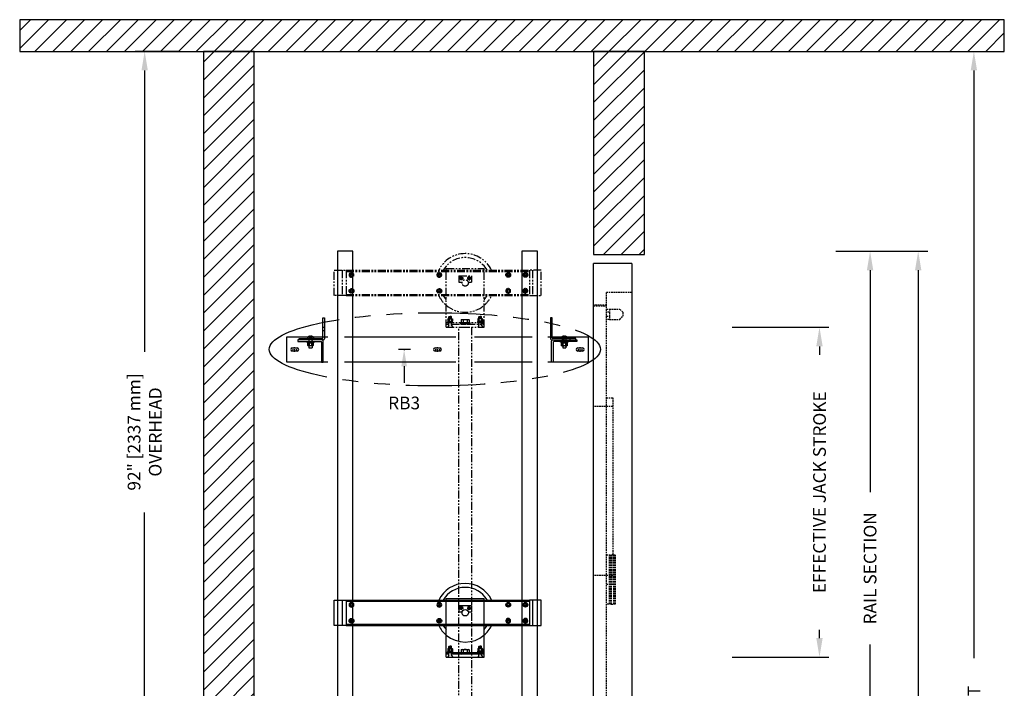
# Model space of a CAD drawing. Units: inches. Extents: x 86 to 927, y 0 to 535.
# Drawn here: x 745 to 900, y 429 to 535 of the extents above; entities that cross this region are included whole.
import ezdxf
from ezdxf.enums import TextEntityAlignment as Align

# ---------------------------------------------------------------- set-up
doc = ezdxf.new("R2010")
doc.units = ezdxf.units.IN
doc.header["$MEASUREMENT"] = 0
for name, pattern in [('CENTER', [2, 1.25, -0.25, 0.25, -0.25]), ('HIDDEN', [0.375, 0.25, -0.125]), ('PHANTOM', [2.5, 1.25, -0.25, 0.25, -0.25, 0.25, -0.25])]:
    doc.linetypes.add(name, pattern=pattern)
for name, color, linetype in [('AM_HID', 7, 'HIDDEN'), ('AM_VIS', 7, 'Continuous'), ('CEN', 1, 'CENTER'), ('CUTLINE', 6, 'Continuous'), ('DIM', 3, 'Continuous'), ('HATCH', 5, 'Continuous'), ('NODE', 7, 'Continuous'), ('PHANTOM', 4, 'PHANTOM')]:
    doc.layers.add(name, color=color, linetype=linetype)
doc.styles.add('PLAN_STYLE', font='TXT.SHX')
doc.dimstyles.new('IMPERIAL_PL', dxfattribs={"dimtxt": 2, "dimasz": 3, "dimexe": 1.5, "dimexo": 1, "dimgap": 1, "dimtad": 0, "dimtih": 1, "dimtoh": 1, "dimdec": 4, "dimzin": 0, "dimdsep": 46, "dimlunit": 5, "dimtxsty": 'PLAN_STYLE', "dimcen": 0.09, "dimadec": 0, "dimazin": 0, "dimtfac": 1, "dimtdec": 4, "dimtofl": 0, "dimtmove": 0, "dimatfit": 3, "dimfxl": 0, "dimfrac": 2, "dimtolj": 1, "dimtzin": 0, "dimarcsym": 0})
pattern_1 = [(45, (1208.8037, 419.7582), (-1.4142136, 1.4142136), [])]

# ---------------------------------------------------------------- blocks, each defined once
blk = doc.blocks.new('RAIL_BRKT')
at = {"layer": 'AM_HID'}
for p, q in [((-18.06, 3.54), (-17.81, 3.54)), ((17.81, 3.54), (18.06, 3.54)), ((-20.91, 1.51), (-20.91, 1.76)), ((-20.38, 2.01), (-19.62, 2.01)), ((-20.31, 2.04), (-20.05, 1.72)), ((-20.25, 1.76), (-20.25, 0.6)), ((-20.05, 2.04), (-20.05, 1.72)), ((-20.05, 1.72), (-19.95, 1.72)), ((-20.05, 1.72), (-20.05, 1.66)), ((-20.05, 1.72), (-20, 1.66)), ((-20.05, 1.66), (-20, 1.66)), ((-19.95, 1.72), (-20, 1.66)), ((-20, 1.66), (-19.95, 1.66)), ((-19.95, 2.04), (-19.95, 1.72)), ((-19.69, 2.04), (-19.95, 1.72)), ((-19.95, 1.72), (-19.95, 1.66)), ((-19.75, 1.76), (-19.75, 0.6)), ((-19.72, 1.51), (-19.72, 1.76)), ((-18.06, 2.98), (-17.81, 2.98)), ((-18.06, 2.01), (-17.81, 2.01)), ((18.06, 2.98), (17.81, 2.98)), ((17.81, 2.01), (18.06, 2.01)), ((19.62, 2.01), (20.38, 2.01)), ((19.69, 2.04), (19.95, 1.72)), ((19.72, 1.51), (19.72, 1.76)), ((19.75, 1.76), (19.75, 0.6)), ((19.95, 2.04), (19.95, 1.72)), ((19.95, 1.72), (19.95, 1.66)), ((19.95, 1.72), (20.05, 1.72)), ((19.95, 1.72), (20, 1.66)), ((19.95, 1.66), (20, 1.66)), ((20.05, 1.72), (20, 1.66)), ((20, 1.66), (20.05, 1.66)), ((20.05, 2.04), (20.05, 1.72)), ((20.31, 2.04), (20.05, 1.72)), ((20.05, 1.72), (20.05, 1.66)), ((20.25, 1.76), (20.25, 0.6)), ((20.91, 1.51), (20.91, 1.76)), ((-20.03, 1.05), (-20.38, 1.05)), ((-20.38, 1.04), (-20.38, 1.05)), ((-20.28, 1.51), (-20.28, 1.26)), ((-20.27, 1.16), (-20.27, 1.26)), ((-20.26, 1.16), (-20.26, 1.04)), ((-20.25, 0.6), (-20.25, 1.05)), ((-19.62, 1.05), (-19.97, 1.05)), ((-19.75, 0.6), (-19.75, 1.05)), ((-19.74, 1.16), (-19.74, 1.04)), ((-19.73, 1.16), (-19.73, 1.26)), ((-19.72, 1.26), (-19.72, 1.51)), ((-19.62, 1.04), (-19.62, 1.05)), ((19.62, 1.04), (19.57, 1.01)), ((19.57, 1.01), (19.57, 1.01)), ((19.57, 0.6), (19.57, 0.63)), ((19.97, 1.05), (19.62, 1.05)), ((19.62, 1.04), (19.62, 1.05)), ((19.72, 1.26), (19.72, 1.51)), ((19.73, 1.16), (19.73, 1.26)), ((19.74, 1.16), (19.74, 1.04)), ((19.75, 0.6), (19.75, 1.05)), ((19.75, 0.59), (20.25, 0.59)), ((19.78, 1.01), (19.78, 1.01)), ((19.78, 0.6), (19.78, 0.63)), ((19.78, 0.63), (19.78, 0.6)), ((20.38, 1.05), (20.03, 1.05)), ((20.22, 1.01), (20.22, 1.01)), ((20.22, 0.6), (20.22, 0.63)), ((20.22, 0.63), (20.22, 0.6)), ((20.25, 0.6), (20.25, 1.05)), ((20.26, 1.16), (20.26, 1.04)), ((20.27, 1.16), (20.27, 1.26)), ((20.28, 1.51), (20.28, 1.26)), ((20.38, 1.04), (20.38, 1.05)), ((20.38, 1.04), (20.43, 1.01)), ((20.43, 0.63), (20.43, 0.6))]:
    blk.add_line(p, q, dxfattribs=at)
for points in [[(19.57, 1.01), (19.68, 1.04)], [(19.68, 1.04), (19.78, 1.01)], [(19.78, 1.01), (20, 1.04)], [(20, 1.04), (20.22, 1.01)], [(20.22, 1.01), (20.32, 1.04)], [(20.32, 1.04), (20.43, 1.01)]]:
    blk.add_lwpolyline(points, dxfattribs=at)
at = {"layer": 'AM_VIS'}
for p, q in [((-18.06, 1.86), (-18.06, 5.01)), ((-18.06, 5.01), (-17.81, 5.01)), ((-17.81, 5.01), (-17.81, 1.71)), ((17.81, 5.01), (17.81, 1.71)), ((18.06, 5.01), (17.81, 5.01)), ((18.06, 1.86), (18.06, 5.01)), ((-23.75, 2.01), (-20.38, 2.01)), ((-23.75, -1.99), (-23.75, 2.01)), ((-21.81, 1.51), (-21.81, 1.76)), ((-21.81, 1.76), (-18.16, 1.76)), ((-20.49, 1.91), (-20.49, 1.76)), ((-20.32, 2.04), (-20.31, 2.04)), ((-20.05, 2.1), (-20.05, 2.04)), ((-19.95, 2.04), (-19.95, 2.1)), ((-19.69, 2.04), (-19.68, 2.04)), ((-19.62, 2.01), (-18.06, 2.01)), ((-19.51, 1.91), (-19.51, 1.76)), ((-17.81, 2.01), (-17.29, 2.01)), ((-14.64, 2.01), (2.9, 2.01)), ((5.83, 2.01), (14.94, 2.01)), ((17.42, 2.01), (17.81, 2.01)), ((18.06, 2.01), (19.62, 2.01)), ((21.81, 1.76), (18.16, 1.76)), ((19.51, 1.91), (19.51, 1.76)), ((19.68, 2.04), (19.69, 2.04)), ((19.95, 2.1), (19.95, 2.04)), ((20.05, 2.04), (20.05, 2.1)), ((20.31, 2.04), (20.32, 2.04)), ((20.38, 2.01), (23.75, 2.01)), ((20.49, 1.91), (20.49, 1.76)), ((21.81, 1.51), (21.81, 1.76)), ((23.75, 2.01), (23.75, -1.99)), ((-22.88, 0.26), (-22.12, 0.26)), ((-22, 1.51), (-22, 1.26)), ((-18.2, 1.51), (-22, 1.51)), ((-22, 1.26), (-18.35, 1.26)), ((-20.62, 1.16), (-20.62, 1.26)), ((-20, 1.16), (-20.62, 1.16)), ((-20.44, 1.16), (-20.44, 1.04)), ((-20.44, 1.04), (-20.03, 1.04)), ((-20.43, 0.63), (-20.43, 1.04)), ((-20.38, 0.6), (-20.43, 0.63)), ((-20.43, 0.63), (-20.43, 0.63)), ((-20.32, 0.6), (-20.38, 0.6)), ((-20, 0.6), (-20.32, 0.6)), ((-20.25, 0.6), (-20.25, 0.26)), ((-20.25, 0.26), (-19.75, 0.26)), ((-20.22, 1.04), (-20.22, 0.63)), ((-20.22, 0.63), (-20.22, 1.04)), ((-20.22, 0.63), (-20.22, 0.63)), ((-20.03, 1.04), (-20.03, 1.16)), ((-19.97, 1.05), (-20.03, 1.05)), ((-20.03, 1.04), (-20, 1.04)), ((-19.38, 1.16), (-20, 1.16)), ((-20, 1.04), (-19.97, 1.04)), ((-19.68, 0.6), (-20, 0.6)), ((-19.97, 1.16), (-19.97, 1.04)), ((-19.97, 1.04), (-19.56, 1.04)), ((-19.78, 1.04), (-19.78, 0.63)), ((-19.78, 0.63), (-19.78, 1.04)), ((-19.78, 0.63), (-19.78, 0.63)), ((-19.75, 0.6), (-19.75, 0.26)), ((-19.62, 0.6), (-19.68, 0.6)), ((-19.62, 0.6), (-19.57, 0.63)), ((-19.57, 1.04), (-19.57, 0.63)), ((-19.57, 0.63), (-19.57, 0.63)), ((-19.56, 1.16), (-19.56, 1.04)), ((-19.38, 1.16), (-19.38, 1.26)), ((-18.25, 1.16), (-18.25, -1.99)), ((-18.01, 1.51), (-18.2, 1.51)), ((-18, -1.99), (-18, 1.31)), ((-0.38, 0.26), (0.38, 0.26)), ((18, -1.99), (18, 1.31)), ((18.01, 1.51), (18.2, 1.51)), ((18.2, 1.51), (22, 1.51)), ((18.25, 1.16), (18.25, -1.99)), ((22, 1.26), (18.35, 1.26)), ((19.38, 1.16), (19.38, 1.26)), ((20, 1.16), (19.38, 1.16)), ((19.56, 1.16), (19.56, 1.04)), ((19.56, 1.04), (19.97, 1.04)), ((19.57, 0.63), (19.57, 1.04)), ((19.57, 0.63), (19.57, 0.63)), ((19.62, 0.6), (19.57, 0.63)), ((19.62, 0.6), (19.57, 0.6)), ((19.62, 0.6), (19.62, 0.59)), ((19.68, 0.6), (19.62, 0.6)), ((19.62, 0.59), (19.68, 0.59)), ((20, 0.6), (19.68, 0.6)), ((19.68, 0.59), (19.75, 0.59)), ((19.75, 0.6), (19.75, 0.26)), ((19.75, 0.26), (20.25, 0.26)), ((19.78, 1.04), (19.78, 0.63)), ((19.78, 0.63), (19.78, 1.04)), ((19.78, 0.63), (19.78, 0.63)), ((19.97, 1.04), (19.97, 1.16)), ((20.03, 1.05), (19.97, 1.05)), ((19.97, 1.04), (20, 1.04)), ((20.62, 1.16), (20, 1.16)), ((20, 1.04), (20.03, 1.04)), ((20.32, 0.6), (20, 0.6)), ((20.03, 1.16), (20.03, 1.04)), ((20.03, 1.04), (20.44, 1.04)), ((20.22, 1.04), (20.22, 0.63)), ((20.22, 0.63), (20.22, 1.04)), ((20.22, 0.63), (20.22, 0.63)), ((20.25, 0.6), (20.25, 0.26)), ((20.25, 0.59), (20.38, 0.59)), ((20.38, 0.6), (20.32, 0.6)), ((20.38, 0.6), (20.43, 0.63)), ((20.43, 0.6), (20.38, 0.6)), ((20.38, 0.6), (20.38, 0.59)), ((20.43, 1.04), (20.43, 0.63)), ((20.43, 1.01), (20.43, 1.01)), ((20.43, 0.63), (20.43, 0.63)), ((20.44, 1.16), (20.44, 1.04)), ((20.62, 1.16), (20.62, 1.26)), ((22, 1.51), (22, 1.26)), ((22.12, 0.26), (22.88, 0.26)), ((-22.12, -0.24), (-22.88, -0.24)), ((0.38, -0.24), (-0.38, -0.24)), ((22.88, -0.24), (22.12, -0.24)), ((-18.25, -1.99), (-23.75, -1.99)), ((-18.25, -1.99), (-18, -1.99)), ((-17.25, -1.99), (-18, -1.99)), ((2.9, -1.99), (-14.64, -1.99)), ((14.94, -1.99), (5.84, -1.99)), ((18, -1.99), (17.41, -1.99)), ((18.25, -1.99), (18, -1.99)), ((23.75, -1.99), (18.25, -1.99))]:
    blk.add_line(p, q, dxfattribs=at)
for points in [[(-20.32, 0.6), (-20.43, 0.63)], [(-20.22, 0.63), (-20.32, 0.6)], [(-20, 0.6), (-20.22, 0.63)], [(-19.78, 0.63), (-20, 0.6)], [(-19.68, 0.6), (-19.78, 0.63)], [(-19.57, 0.63), (-19.68, 0.6)], [(19.68, 0.6), (19.57, 0.63)], [(19.78, 0.63), (19.68, 0.6)], [(20, 0.6), (19.78, 0.63)], [(20.22, 0.63), (20, 0.6)], [(20.32, 0.6), (20.22, 0.63)], [(20.43, 0.63), (20.32, 0.6)]]:
    blk.add_lwpolyline(points, dxfattribs=at)
for centre, radius, start, end in [((-20.44, 1.91), 0.055, 126.0571, 180), ((-20, 1.31), 0.8, 113.188, 126.0571), ((-20, 1.31), 0.798, 93.7348, 113.1528), ((-20, 1.31), 0.798, 66.8472, 86.2652), ((-20, 1.31), 0.8, 53.9429, 66.812), ((-19.56, 1.91), 0.055, 0, 53.9429), ((-18.16, 1.86), 0.1, 270, 360), ((-18.01, 1.71), 0.2, 270, 360), ((18.01, 1.71), 0.2, 180, 270), ((18.16, 1.86), 0.1, 180, 270), ((19.56, 1.91), 0.055, 126.0571, 180), ((20, 1.31), 0.8, 113.188, 126.0571), ((20, 1.31), 0.798, 93.7348, 113.1528), ((20, 1.31), 0.798, 66.8472, 86.2652), ((20, 1.31), 0.8, 53.9429, 66.812), ((20.44, 1.91), 0.055, 0, 53.9429), ((-22.88, 0.01), 0.25, 90, 270), ((-22.12, 0.01), 0.25, 270, 90), ((-18.35, 1.16), 0.1, 0, 90), ((-18.2, 1.31), 0.2, 0, 90), ((-0.38, 0.01), 0.25, 90, 270), ((0.38, 0.01), 0.25, 270, 90), ((18.2, 1.31), 0.2, 90, 180), ((18.35, 1.16), 0.1, 90, 180), ((22.12, 0.01), 0.25, 90, 270), ((22.88, 0.01), 0.25, 270, 90)]:
    blk.add_arc(centre, radius, start, end, dxfattribs=at)
for centre in [(-20, 1.45), (20, 1.45)]:
    blk.add_ellipse(centre, major_axis=(0.768, 0), ratio=0.773149, start_param=1.503066, end_param=1.638527, dxfattribs=at)
at = {"layer": 'CEN', "linetype": 'CENTER'}
for p, q in [((-22.51, 0.21), (-22.51, 0.36)), ((-22.51, -0.06), (-22.51, 0.05)), ((-0.36, 0), (-0.21, 0)), ((-0.06, 0), (0.06, 0)), ((0, 0.21), (0, 0.36)), ((0, -0.06), (0, 0.06)), ((0.21, 0), (0.36, 0)), ((22.14, 0), (22.29, 0)), ((22.44, 0), (22.56, 0)), ((22.5, 0.21), (22.5, 0.36)), ((22.5, -0.06), (22.5, 0.06)), ((22.71, 0), (22.86, 0)), ((-22.87, 0), (-22.72, 0)), ((-22.57, 0), (-22.46, 0)), ((-22.51, -0.36), (-22.51, -0.21)), ((-22.3, 0), (-22.15, 0)), ((0, -0.36), (0, -0.21)), ((22.5, -0.36), (22.5, -0.21))]:
    blk.add_line(p, q, dxfattribs=at)
blk = doc.blocks.new('AFWASHTP', base_point=(2, 5))
for radius in [1, 0.5]:
    blk.add_circle((2, 5), radius)
blk = doc.blocks.new('AMHSCRTP', base_point=(3, 7))
for p, q in [((2.57, 7.75), (2.13, 7)), ((2.13, 7), (2.57, 6.25)), ((3.43, 7.75), (2.57, 7.75)), ((2.57, 6.25), (3.43, 6.25)), ((2.95, 7), (3.05, 7)), ((3, 7.05), (3, 6.95)), ((3.87, 7), (3.43, 7.75)), ((3.43, 6.25), (3.87, 7))]:
    blk.add_line(p, q)
blk.add_circle((3, 7), 0.75)
blk = doc.blocks.new('AHEXNTSP', base_point=(7.984375, 7))
for p, q in [((7.114583, 7.749615), (7.183397, 7.866025)), ((7.114583, 7.749615), (7.114583, 6.250385)), ((7.183397, 7.866025), (7.984375, 7.866025)), ((7.183397, 7.433013), (7.984375, 7.433013)), ((7.984375, 7.866025), (7.984375, 6.133975)), ((7.984375, 7.75), (8, 7.75)), ((8, 7.75), (8, 6.25)), ((7.114583, 6.250385), (7.183397, 6.133975)), ((7.183397, 6.566987), (7.984375, 6.566987)), ((7.183397, 6.133975), (7.984375, 6.133975)), ((8, 6.25), (7.984375, 6.25))]:
    blk.add_line(p, q)
for centre, radius, start, end in [((7.489583, 7.649519), 0.375, 144.73561, 215.26439), ((8.614583, 7), 1.495257, 163.166541, 196.833459), ((7.489583, 6.350481), 0.375, 144.73561, 215.26439)]:
    blk.add_arc(centre, radius, start, end)
blk = doc.blocks.new('AFWASHSP', base_point=(4, 5))
for p, q in [((3.8125, 6), (3.8125, 4)), ((4, 6), (3.8125, 6)), ((3.8125, 4), (4, 4)), ((4, 4), (4, 6))]:
    blk.add_line(p, q)
blk = doc.blocks.new('ALWASHSP', base_point=(4, 2))
for p, q in [((3.75, 2.839), (4, 2.839)), ((3.75, 2.839), (3.75, 2.065)), ((4, 2.839), (4, 2.065)), ((3.75, 1.182), (3.75, 2.065)), ((4, 2.065), (3.75, 2.065)), ((3.75, 1.935), (4, 1.935)), ((4.003, 1.182), (3.75, 1.182)), ((4, 2.065), (4, 1.935)), ((4.003, 1.182), (4, 1.935))]:
    blk.add_line(p, q)
blk = doc.blocks.new('AMHSCRSP', base_point=(6.02, 7))
for p, q in [((5.33, 7.75), (5.4, 7.87)), ((5.33, 6.25), (5.33, 7.75)), ((5.33, 6.25), (5.4, 6.13)), ((5.4, 7.87), (6, 7.87)), ((5.4, 7.43), (6, 7.43)), ((5.4, 6.57), (6, 6.57)), ((6, 6.13), (6, 7.87)), ((6.02, 7.75), (6, 7.75)), ((6, 6.25), (6.02, 6.25)), ((6.02, 6.25), (6.02, 7.75)), ((5.4, 6.13), (6, 6.13))]:
    blk.add_line(p, q)
for centre, radius, start, end in [((5.71, 7.65), 0.375, 144.7356, 215.2644), ((5.71, 6.35), 0.375, 144.7356, 215.2644), ((6.83, 7), 1.5, 163.1665, 196.8335)]:
    blk.add_arc(centre, radius, start, end)
at = {"layer": 'NODE'}
for p in [(6, 7.5), (6, 6.5)]:
    blk.add_point(p, dxfattribs=at)
blk = doc.blocks.new('YOKE_ASSY')
for p, q in [((-20.66, 5), (-20.66, 9)), ((-20.66, 9), (-18.78, 9)), ((-19.37, 9), (-19.37, 5)), ((-18.78, 9), (10.13, 9)), ((-18.78, 9), (-18.78, 5)), ((-18.78, 9), (-18.78, 5)), ((-18.78, 8.81), (10.13, 8.81)), ((-18.28, 9), (-18.28, 8.81)), ((-3, 9.26), (3, 9.26)), ((-3, 9), (-3, 9.26)), ((-3, 5), (-3, 9)), ((-1, 8.12), (1, 8.12)), ((-1, 8.12), (-1, 7.12)), ((1, 8.12), (1, 7.12)), ((3, 9), (3, 9.26)), ((3, 5), (3, 9)), ((7.14, 9), (7.14, 8.81)), ((12, 9), (10.12, 9)), ((10.13, 9), (10.13, 5)), ((10.63, 9), (10.63, 5)), ((12, 5), (12, 9)), ((-1, 7.12), (-0.48, 7.12)), ((0.48, 7.12), (1, 7.12)), ((-18.78, 5), (-20.66, 5)), ((-18.78, 5.19), (10.13, 5.19)), ((-18.78, 5), (10.13, 5)), ((-18.28, 5), (-18.28, 5.19)), ((-3, 0), (-3, 5)), ((3, 0), (3, 5)), ((7.14, 5), (7.14, 5.19)), ((10.13, 5), (12, 5)), ((-2.53, 1.73), (-2.58, 1.68)), ((-2.58, 1.33), (-2.58, 1.68)), ((-2.57, 1.56), (-2.2, 1.56)), ((-2.53, 1.73), (-2.38, 1.73)), ((-2.5, 1.64), (-2.24, 1.64)), ((-2.22, 1.73), (-2.38, 1.73)), ((-2.22, 1.73), (-2.17, 1.68)), ((-2.17, 1.33), (-2.17, 1.68)), ((2.22, 1.73), (2.17, 1.68)), ((2.17, 1.33), (2.17, 1.68)), ((2.57, 1.56), (2.2, 1.56)), ((2.22, 1.73), (2.38, 1.73)), ((2.5, 1.64), (2.24, 1.64)), ((2.53, 1.73), (2.38, 1.73)), ((2.53, 1.73), (2.58, 1.68)), ((2.58, 1.33), (2.58, 1.68)), ((-3, 0.75), (3, 0.75)), ((-3, 0.75), (-2.07, 0.75)), ((-3, 0.5), (-2.59, 0.5)), ((-3, 0), (3, 0)), ((-2.58, 0.28), (-2.78, 0)), ((-2.62, 0.5), (-2.62, 0.75)), ((-2.58, 0.28), (-2.58, 0.75)), ((-2.57, 1.39), (-2.2, 1.39)), ((-2.5, 1.47), (-2.24, 1.47)), ((-2.17, 0.28), (-2.17, 0.75)), ((-2.17, 0.5), (3, 0.5)), ((-2.17, 0.28), (-1.97, 0)), ((-2.14, 0.5), (-2.14, 0.75)), ((-0.75, 0.75), (-0.75, 0.5)), ((0.75, 0.75), (0.75, 0.5)), ((2.17, 0.28), (1.97, 0)), ((3, 0.75), (2.07, 0.75)), ((2.14, 0.5), (2.14, 0.75)), ((2.17, 0.28), (2.17, 0.75)), ((2.57, 1.39), (2.2, 1.39)), ((2.5, 1.47), (2.24, 1.47)), ((2.58, 0.28), (2.58, 0.75)), ((2.58, 0.28), (2.78, 0)), ((3, 0.5), (2.59, 0.5)), ((2.62, 0.5), (2.62, 0.75))]:
    blk.add_line(p, q)
blk.add_circle((0, 7), 0.5)
for radius, start, end in [(4.62, 26.1211, 154.2108), (4, 30.6509, 149.9511), (4.62, 205.7682, 229.6339), (4, 209.977, 221.4096), (4.62, 309.9337, 333.9078), (4, 318.5904, 329.0285), (4.62, 229.6339, 309.9337)]:
    blk.add_arc((0, 7), radius, start, end)
for name, p, xscale, yscale, zscale in [('AFWASHTP', (-17.92, 8.26), -0.375, 0.375, 0.375), ('AMHSCRTP', (-17.91, 8.25), -0.375, 0.375, 0.375), ('AFWASHTP', (-4.08, 8.26), -0.375, 0.375, 0.375), ('AMHSCRTP', (-4.06, 8.25), -0.375, 0.375, 0.375), ('AFWASHTP', (-0.61, 7.74), 0.25, 0.25, 0.25), ('AMHSCRTP', (-0.62, 7.75), 0.25, 0.25, 0.25), ('AFWASHTP', (0.61, 7.74), -0.25, 0.25, 0.25), ('AMHSCRTP', (0.62, 7.75), -0.25, 0.25, 0.25), ('AFWASHTP', (6.79, 8.26), 0.375, 0.375, 0.375), ('AMHSCRTP', (6.77, 8.25), 0.375, 0.375, 0.375), ('AFWASHTP', (9.49, 8.26), 0.375, 0.375, 0.375), ('AMHSCRTP', (9.47, 8.25), 0.375, 0.375, 0.375)]:
    blk.add_blockref(name, p, dxfattribs=dict(xscale=xscale, yscale=yscale, zscale=zscale))
for name, p, xscale, yscale, zscale, rotation in [('AFWASHTP', (-17.92, 5.74), 0.375, 0.375, 0.375, 180), ('AMHSCRTP', (-17.91, 5.75), 0.375, 0.375, 0.375, 180), ('AFWASHTP', (-4.08, 5.74), 0.375, 0.375, 0.375, 180), ('AMHSCRTP', (-4.06, 5.75), 0.375, 0.375, 0.375, 180), ('AFWASHTP', (6.79, 5.74), -0.375, 0.375, 0.375, 180), ('AMHSCRTP', (6.77, 5.75), -0.375, 0.375, 0.375, 180), ('AFWASHTP', (9.49, 5.74), -0.375, 0.375, 0.375, 180), ('AMHSCRTP', (9.47, 5.75), -0.375, 0.375, 0.375, 180), ('AFWASHSP', (-2.38, 0.83), -0.4375, 0.4375, 0.4375, 270), ('AHEXNTSP', (-2.36, 0.96), -0.4375, 0.4375, 0.4375, 90), ('ALWASHSP', (-2.37, 0.94), -0.4375, 0.4375, 0.4375, 270), ('AMHSCRSP', (0, 0.69), 0.75, 0.75, 0.75, 270), ('ALWASHSP', (0, 0.5), 0.75, 0.75, 0.75, 270), ('AFWASHSP', (2.38, 0.83), 0.4375, 0.4375, 0.4375, 90), ('AHEXNTSP', (2.36, 0.96), 0.4375, 0.4375, 0.4375, 270), ('ALWASHSP', (2.37, 0.94), 0.4375, 0.4375, 0.4375, 90)]:
    blk.add_blockref(name, p, dxfattribs=dict(xscale=xscale, yscale=yscale, zscale=zscale, rotation=rotation))
blk = doc.blocks.new('YOKE_ASSY_PHANTOM')
at = {"layer": 'PHANTOM'}
for p, q in [((-20.66, 5), (-20.66, 9)), ((-20.66, 9), (-18.78, 9)), ((-19.37, 9), (-19.37, 5)), ((-18.78, 9), (10.13, 9)), ((-18.78, 9), (-18.78, 5)), ((-18.78, 9), (-18.78, 5)), ((-18.78, 8.81), (10.13, 8.81)), ((-18.28, 9), (-18.28, 8.81)), ((-3, 9.26), (3, 9.26)), ((-3, 9), (-3, 9.26)), ((-3, 5), (-3, 9)), ((-1, 8.12), (-1, 7.12)), ((-1, 8.12), (1, 8.12)), ((1, 8.12), (1, 7.12)), ((3, 9), (3, 9.26)), ((3, 5), (3, 9)), ((9.85, 9), (9.85, 8.81)), ((12, 9), (10.12, 9)), ((10.13, 9), (10.13, 5)), ((10.63, 9), (10.63, 5)), ((12, 5), (12, 9)), ((-1, 7.12), (-0.48, 7.12)), ((0.48, 7.12), (1, 7.12)), ((-18.78, 5), (-20.66, 5)), ((-18.78, 5.19), (10.13, 5.19)), ((-18.78, 5), (10.13, 5)), ((-18.28, 5), (-18.28, 5.19)), ((-3, 0), (-3, 5)), ((3, 0), (3, 5)), ((9.85, 5), (9.85, 5.19)), ((10.13, 5), (12, 5)), ((-2.53, 1.73), (-2.58, 1.68)), ((-2.58, 1.33), (-2.58, 1.68)), ((-2.57, 1.56), (-2.2, 1.56)), ((-2.53, 1.73), (-2.38, 1.73)), ((-2.5, 1.64), (-2.24, 1.64)), ((-2.22, 1.73), (-2.38, 1.73)), ((-2.22, 1.73), (-2.17, 1.68)), ((-2.17, 1.33), (-2.17, 1.68)), ((2.22, 1.73), (2.17, 1.68)), ((2.17, 1.33), (2.17, 1.68)), ((2.57, 1.56), (2.2, 1.56)), ((2.22, 1.73), (2.38, 1.73)), ((2.5, 1.64), (2.24, 1.64)), ((2.53, 1.73), (2.38, 1.73)), ((2.53, 1.73), (2.58, 1.68)), ((2.58, 1.33), (2.58, 1.68)), ((-3, 0.75), (3, 0.75)), ((-3, 0.75), (-2.07, 0.75)), ((-3, 0.5), (-2.59, 0.5)), ((-3, 0), (3, 0)), ((-2.58, 0.28), (-2.78, 0)), ((-2.62, 0.5), (-2.62, 0.75)), ((-2.58, 0.28), (-2.58, 0.75)), ((-2.57, 1.39), (-2.2, 1.39)), ((-2.5, 1.47), (-2.24, 1.47)), ((-2.17, 0.28), (-2.17, 0.75)), ((-2.17, 0.5), (3, 0.5)), ((-2.17, 0.28), (-1.97, 0)), ((-2.14, 0.5), (-2.14, 0.75)), ((-0.75, 0.75), (-0.75, 0.5)), ((0.75, 0.75), (0.75, 0.5)), ((2.17, 0.28), (1.97, 0)), ((3, 0.75), (2.07, 0.75)), ((2.14, 0.5), (2.14, 0.75)), ((2.17, 0.28), (2.17, 0.75)), ((2.57, 1.39), (2.2, 1.39)), ((2.5, 1.47), (2.24, 1.47)), ((2.58, 0.28), (2.58, 0.75)), ((2.58, 0.28), (2.78, 0)), ((3, 0.5), (2.59, 0.5)), ((2.62, 0.5), (2.62, 0.75))]:
    blk.add_line(p, q, dxfattribs=at)
blk.add_circle((0, 7), 0.5, dxfattribs=at)
for radius, start, end in [(4.62, 26.1211, 154.2108), (4, 30.6509, 149.9511), (4.62, 205.7682, 229.6339), (4, 209.977, 221.4096), (4.62, 309.9337, 333.9078), (4, 318.5904, 329.0285), (4.62, 229.6339, 309.9337)]:
    blk.add_arc((0, 7), radius, start, end, dxfattribs=at)
for name, p, xscale, yscale, zscale in [('AFWASHTP', (-17.92, 8.26), -0.375, 0.375, 0.375), ('AMHSCRTP', (-17.91, 8.25), -0.375, 0.375, 0.375), ('AFWASHTP', (-4.08, 8.26), -0.375, 0.375, 0.375), ('AMHSCRTP', (-4.06, 8.25), -0.375, 0.375, 0.375), ('AFWASHTP', (-0.61, 7.74), 0.25, 0.25, 0.25), ('AMHSCRTP', (-0.62, 7.75), 0.25, 0.25, 0.25), ('AFWASHTP', (0.61, 7.74), -0.25, 0.25, 0.25), ('AMHSCRTP', (0.62, 7.75), -0.25, 0.25, 0.25), ('AFWASHTP', (6.79, 8.26), 0.375, 0.375, 0.375), ('AMHSCRTP', (6.77, 8.25), 0.375, 0.375, 0.375), ('AFWASHTP', (9.49, 8.26), 0.375, 0.375, 0.375), ('AMHSCRTP', (9.47, 8.25), 0.375, 0.375, 0.375)]:
    blk.add_blockref(name, p, dxfattribs=dict(at, xscale=xscale, yscale=yscale, zscale=zscale))
for name, p, xscale, yscale, zscale, rotation in [('AFWASHTP', (-17.92, 5.74), 0.375, 0.375, 0.375, 180), ('AMHSCRTP', (-17.91, 5.75), 0.375, 0.375, 0.375, 180), ('AFWASHTP', (-4.08, 5.74), 0.375, 0.375, 0.375, 180), ('AMHSCRTP', (-4.06, 5.75), 0.375, 0.375, 0.375, 180), ('AFWASHTP', (6.79, 5.74), -0.375, 0.375, 0.375, 180), ('AMHSCRTP', (6.77, 5.75), -0.375, 0.375, 0.375, 180), ('AFWASHTP', (9.49, 5.74), -0.375, 0.375, 0.375, 180), ('AMHSCRTP', (9.47, 5.75), -0.375, 0.375, 0.375, 180), ('AFWASHSP', (-2.38, 0.83), -0.4375, 0.4375, 0.4375, 270), ('AHEXNTSP', (-2.36, 0.96), -0.4375, 0.4375, 0.4375, 90), ('ALWASHSP', (-2.37, 0.94), -0.4375, 0.4375, 0.4375, 270), ('AMHSCRSP', (0, 0.69), 0.75, 0.75, 0.75, 270), ('ALWASHSP', (0, 0.5), 0.75, 0.75, 0.75, 270), ('AFWASHSP', (2.38, 0.83), 0.4375, 0.4375, 0.4375, 90), ('AHEXNTSP', (2.36, 0.96), 0.4375, 0.4375, 0.4375, 270), ('ALWASHSP', (2.37, 0.94), 0.4375, 0.4375, 0.4375, 90)]:
    blk.add_blockref(name, p, dxfattribs=dict(at, xscale=xscale, yscale=yscale, zscale=zscale, rotation=rotation))
blk = doc.blocks.new('*D157')
at = {"layer": 'DEFPOINTS', "color": 0}
for p in [(764.78, 529.76), (771.12, 529.76), (771.12, 409.76)]:
    blk.add_point(p, dxfattribs=at)
at = {"layer": 'DIM', "color": 0, "lineweight": -2}
for p, q in [((770.12, 529.76), (763.28, 529.76)), ((764.78, 526.76), (764.78, 482.42)), ((764.78, 412.76), (764.78, 457.09)), ((770.12, 409.76), (763.28, 409.76))]:
    blk.add_line(p, q, dxfattribs=at)
at = {"layer": 'DIM', "color": 0}
for points in [[(764.28, 526.76), (765.28, 526.76), (764.78, 529.76)], [(764.28, 412.76), (765.28, 412.76), (764.78, 409.76)]]:
    blk.add_solid(points, dxfattribs=at)
at = {"layer": 'DIM', "color": 0, "insert": (764.78, 469.76), "char_height": 2, "attachment_point": 5, "rotation": 89.9544, "style": 'PLAN_STYLE'}
blk.add_mtext('\\A1;92" [2337 mm]\\POVERHEAD', dxfattribs=at)
blk = doc.blocks.new('RAIL_ELEV_LABEL')
at = {"layer": 'DIM'}
blk.add_line((0.78, -0.01), (-1.16, -0.01), dxfattribs=at)
at = {"layer": 'DIM', "linetype": 'ByBlock'}
blk.add_line((-0.25, -2.63), (-0.25, -5.26), dxfattribs=at)
at = {"layer": 'DIM', "color": 0, "linetype": 'ByBlock'}
for p in [(-0.25, -0.01), (-0.19, -0.01), (-0.19, -0.01)]:
    blk.add_point(p, dxfattribs=at)
at = {"layer": 'DIM', "linetype": 'ByBlock'}
blk.add_solid([(-0.69, -2.63), (0.19, -2.63), (-0.25, -0.01)], dxfattribs=at)
at = {"layer": 'DIM'}
blk.add_attdef('RAILELEV', text='', height=2, dxfattribs=at).set_placement((1.1, -9.43), align=Align.CENTER)
blk = doc.blocks.new('*D159')
at = {"layer": 'DEFPOINTS', "color": 0}
for p in [(872.71, 498.26), (886.71, 498.26), (872.71, 302.26)]:
    blk.add_point(p, dxfattribs=at)
at = {"layer": 'DIM', "color": 0, "lineweight": -2}
for p, q in [((873.71, 498.26), (888.21, 498.26)), ((886.71, 495.26), (886.71, 419.92)), ((886.71, 305.26), (886.71, 380.59)), ((873.71, 302.26), (888.21, 302.26))]:
    blk.add_line(p, q, dxfattribs=at)
at = {"layer": 'DIM', "color": 0}
for points in [[(886.21, 495.26), (887.21, 495.26), (886.71, 498.26)], [(886.21, 305.26), (887.21, 305.26), (886.71, 302.26)]]:
    blk.add_solid(points, dxfattribs=at)
at = {"layer": 'DIM', "color": 0, "insert": (886.71, 400.26), "char_height": 2, "attachment_point": 5, "rotation": 89.9544, "style": 'PLAN_STYLE'}
blk.add_mtext('\\A1;OVERALL RAIL LENGTH', dxfattribs=at)
blk = doc.blocks.new('*D160')
at = {"layer": 'DEFPOINTS', "color": 0}
for p in [(875.13, 498.26), (879.13, 498.26), (875.13, 398.26)]:
    blk.add_point(p, dxfattribs=at)
at = {"layer": 'DIM', "color": 0, "lineweight": -2}
for p, q in [((876.13, 498.26), (880.63, 498.26)), ((879.13, 495.26), (879.13, 460.26)), ((879.13, 401.26), (879.13, 436.26)), ((876.13, 398.26), (880.63, 398.26))]:
    blk.add_line(p, q, dxfattribs=at)
at = {"layer": 'DIM', "color": 0}
for points in [[(878.63, 495.26), (879.63, 495.26), (879.13, 498.26)], [(878.63, 401.26), (879.63, 401.26), (879.13, 398.26)]]:
    blk.add_solid(points, dxfattribs=at)
at = {"layer": 'DIM', "color": 0, "insert": (879.13, 448.26), "char_height": 2, "attachment_point": 5, "rotation": 89.9544, "style": 'PLAN_STYLE'}
blk.add_mtext('\\A1;RAIL SECTION', dxfattribs=at)
blk = doc.blocks.new('*D161')
at = {"layer": 'DEFPOINTS', "color": 0}
for p in [(831.49, 529.76), (831.49, 301.76), (895.49, 301.76)]:
    blk.add_point(p, dxfattribs=at)
at = {"layer": 'DIM', "color": 0, "lineweight": -2}
for p, q in [((832.49, 529.76), (896.99, 529.76)), ((895.49, 526.76), (895.49, 434.09)), ((895.49, 304.76), (895.49, 397.42)), ((832.49, 301.76), (896.99, 301.76))]:
    blk.add_line(p, q, dxfattribs=at)
at = {"layer": 'DIM', "color": 0}
for points in [[(894.99, 526.76), (895.99, 526.76), (895.49, 529.76)], [(894.99, 304.76), (895.99, 304.76), (895.49, 301.76)]]:
    blk.add_solid(points, dxfattribs=at)
at = {"layer": 'DIM', "color": 0, "insert": (895.49, 415.76), "char_height": 2, "attachment_point": 5, "rotation": 89.9544, "style": 'PLAN_STYLE'}
blk.add_mtext('\\A1;TOTAL SHAFT HEIGHT', dxfattribs=at)
blk = doc.blocks.new('*D165')
at = {"layer": 'DEFPOINTS', "color": 0}
for p in [(856.41, 486.26), (871.15, 486.26), (856.41, 434.26)]:
    blk.add_point(p, dxfattribs=at)
at = {"layer": 'DIM', "color": 0, "lineweight": -2}
for p, q in [((857.41, 486.26), (872.65, 486.26)), ((871.15, 483.26), (871.15, 481.92)), ((871.15, 437.26), (871.15, 438.59)), ((857.41, 434.26), (872.65, 434.26))]:
    blk.add_line(p, q, dxfattribs=at)
at = {"layer": 'DIM', "color": 0}
for points in [[(870.65, 483.26), (871.65, 483.26), (871.15, 486.26)], [(870.65, 437.26), (871.65, 437.26), (871.15, 434.26)]]:
    blk.add_solid(points, dxfattribs=at)
at = {"layer": 'DIM', "color": 0, "insert": (871.15, 460.26), "char_height": 2, "attachment_point": 5, "rotation": 89.9544, "style": 'PLAN_STYLE'}
blk.add_mtext('\\A1;EFFECTIVE JACK STROKE', dxfattribs=at)
blk = doc.blocks.new('PRO_ELEV_C')
at = {"layer": 'AM_HID', "linetype": 'Continuous'}
for p, q in [((0, 0), (0, 86.56)), ((6, 86.56), (0, 86.56)), ((6, 86.56), (6, 0)), ((0, 0.12), (2, 0.12)), ((0, 0), (2, 0)), ((2, 0.12), (6, 0.12)), ((2, 0), (6, 0))]:
    blk.add_line(p, q, dxfattribs=at)
at = {"layer": 'AM_HID'}
for p, q in [((2, 0), (2, 82)), ((6, 82), (2, 82)), ((2, 80), (0, 80)), ((0, 79.88), (2, 79.88)), ((2, 79.38), (2.5, 79.38)), ((2.5, 79.38), (4.12, 79.38)), ((2.5, 79.38), (2.5, 78.88)), ((4.62, 78.88), (4.12, 79.38)), ((2.5, 78.88), (2, 78.88)), ((2, 78.25), (2.5, 78.25)), ((2.5, 77.75), (2, 77.75)), ((2.5, 78.88), (2.5, 78.25)), ((2.5, 78.25), (2.5, 77.75)), ((2.5, 77.75), (4.12, 77.75)), ((4.12, 77.75), (4.62, 78.25)), ((4.62, 78.88), (4.62, 78.25)), ((2, 65.38), (3, 65.38)), ((3, 65.38), (3, 36)), ((3, 64), (0, 64)), ((2, 40.63), (2.78, 40.63)), ((2.46, 40.63), (2.46, 32.88)), ((2.65, 40.63), (2.65, 32.88)), ((3.11, 40.63), (2.78, 40.63)), ((2.78, 40.63), (2.78, 32.88)), ((3.11, 40.63), (3.11, 32.88)), ((3.11, 40.63), (3.38, 40.63)), ((3.12, 40.63), (3.12, 32.88)), ((3.25, 40.63), (3.25, 32.88)), ((3.25, 40.63), (3.25, 32.88)), ((3.38, 40.63), (3.38, 32.88)), ((3, 37.38), (0, 37.38)), ((2, 36), (3, 36)), ((2.78, 32.88), (2, 32.88)), ((2.78, 32.88), (3.11, 32.88)), ((3.38, 32.88), (3.11, 32.88)), ((0, 0.38), (2, 0.38))]:
    blk.add_line(p, q, dxfattribs=at)

msp = doc.modelspace()

# ---------------------------------------------------------------- hatches: boundary and pattern name
at = {"layer": 'HATCH'}
h = msp.add_hatch(dxfattribs=at)
h.set_pattern_fill('ANSI31', color=256, scale=16, style=0)
h.set_pattern_definition(pattern_1)
h.paths.add_polyline_path([(900.28497, 534.75816), (745.08152, 534.75816), (745.08152, 529.75816), (900.28497, 529.75816)])
h = msp.add_hatch(dxfattribs=at)
h.set_pattern_fill('ANSI31', color=256, scale=16, style=0)
h.set_pattern_definition(pattern_1)
h.paths.add_polyline_path([(774.05372, 309.75816), (782.05372, 309.75816), (782.05372, 529.75816), (774.05372, 529.75816)])
h = msp.add_hatch(dxfattribs=at)
h.set_pattern_fill('ANSI31', color=256, scale=16, style=0)
h.set_pattern_definition(pattern_1)
h.paths.add_polyline_path([(835.55372, 497.75816), (843.55372, 497.75816), (843.55372, 529.75816), (835.55372, 529.75816)])

# ---------------------------------------------------------------- linework, layer by layer
for points in [[(745.08152, 529.75816), (900.28497, 529.75816), (900.28497, 534.75816), (745.08152, 534.75816)], [(795.17872, 398.25816), (797.61622, 398.25816), (797.61622, 498.25816), (795.17872, 498.25816)], [(824.24122, 398.25816), (826.67872, 398.25816), (826.67872, 498.25816), (824.24122, 498.25816)]]:
    msp.add_lwpolyline(points, close=True)
msp.add_lwpolyline([(745.08152, 529.75816), (900.28497, 529.75816)])
at = {"layer": 'CUTLINE'}
for points in [[(774.05372, 309.75816), (782.05372, 309.75816), (782.05372, 529.75816), (774.05372, 529.75816)], [(774.05372, 309.75816), (782.05372, 309.75816), (782.05372, 529.75816), (774.05372, 529.75816)], [(835.55372, 497.75816), (843.55372, 497.75816), (843.55372, 529.75816), (835.55372, 529.75816)], [(835.55372, 497.75816), (843.55372, 497.75816), (843.55372, 529.75816), (835.55372, 529.75816)]]:
    msp.add_lwpolyline(points, close=True, dxfattribs=at)
at = {"layer": 'DIM', "linetype": 'PHANTOM', "ltscale": 10}
msp.add_ellipse((810.52045, 482.78672), major_axis=(-26.08961, 0), ratio=0.221005384, dxfattribs=at)
at = {"layer": 'PHANTOM', "linetype": 'PHANTOM'}
msp.add_lwpolyline([(814.30372, 424.25816), (814.30372, 486.25816), (816.30372, 486.25816), (816.30372, 424.25816)], dxfattribs=at)

# ---------------------------------------------------------------- block references
for name, p in [('YOKE_ASSY_PHANTOM', (815.30372, 486.25816)), ('PRO_ELEV_C', (835.55372, 409.75816)), ('RAIL_BRKT', (810.92872, 482.75816)), ('YOKE_ASSY', (815.30372, 434.25816))]:
    msp.add_blockref(name, p)
ref = msp.add_blockref('RAIL_ELEV_LABEL', (805.92872, 482.75816))
ref.add_attrib('RAILELEV', 'RB3', dxfattribs={"layer": 'DIM', "height": 2}).set_placement((805.68073, 473.32973), align=Align.CENTER)

# ---------------------------------------------------------------- dimensions: what is measured, and where the dimension line sits
at = {"layer": 'DIM'}
dim = msp.add_linear_dim(base=(764.77738, 529.75816), p1=(771.11558, 409.75816), p2=(771.11558, 529.75816), angle=90, text='92" [2337 mm]\\POVERHEAD', dimstyle='IMPERIAL_PL', override={"dimpost": '"'}, dxfattribs=at)
dim.commit()
dim.dimension.update_dxf_attribs({"geometry": '*D157', "text_midpoint": (764.77738, 469.75816), "dimtype": 161, "text_rotation": 89.9543738})
for p1, p2, distance, text, picture, middle in [((831.49314, 529.75816), (831.49314, 301.75816), 64, 'TOTAL SHAFT HEIGHT', '*D161', (895.49314, 415.75816)), ((872.70526, 302.25816), (872.70526, 498.25816), -14, 'OVERALL RAIL LENGTH', '*D159', (886.70526, 400.25816)), ((875.12949, 398.25816), (875.12949, 498.25816), -4, 'RAIL SECTION', '*D160', (879.12949, 448.25816)), ((856.40874, 434.25816), (856.40874, 486.25816), -14.73808, 'EFFECTIVE JACK STROKE', '*D165', (871.14681, 460.25816))]:
    dim = msp.add_aligned_dim(p1=p1, p2=p2, distance=distance, text=text, dimstyle='IMPERIAL_PL', override={"dimpost": '"'}, dxfattribs=at)
    dim.commit()
    dim.dimension.update_dxf_attribs({"geometry": picture, "text_midpoint": middle, "text_rotation": 89.9543738})

doc.saveas('drawing.dxf')
